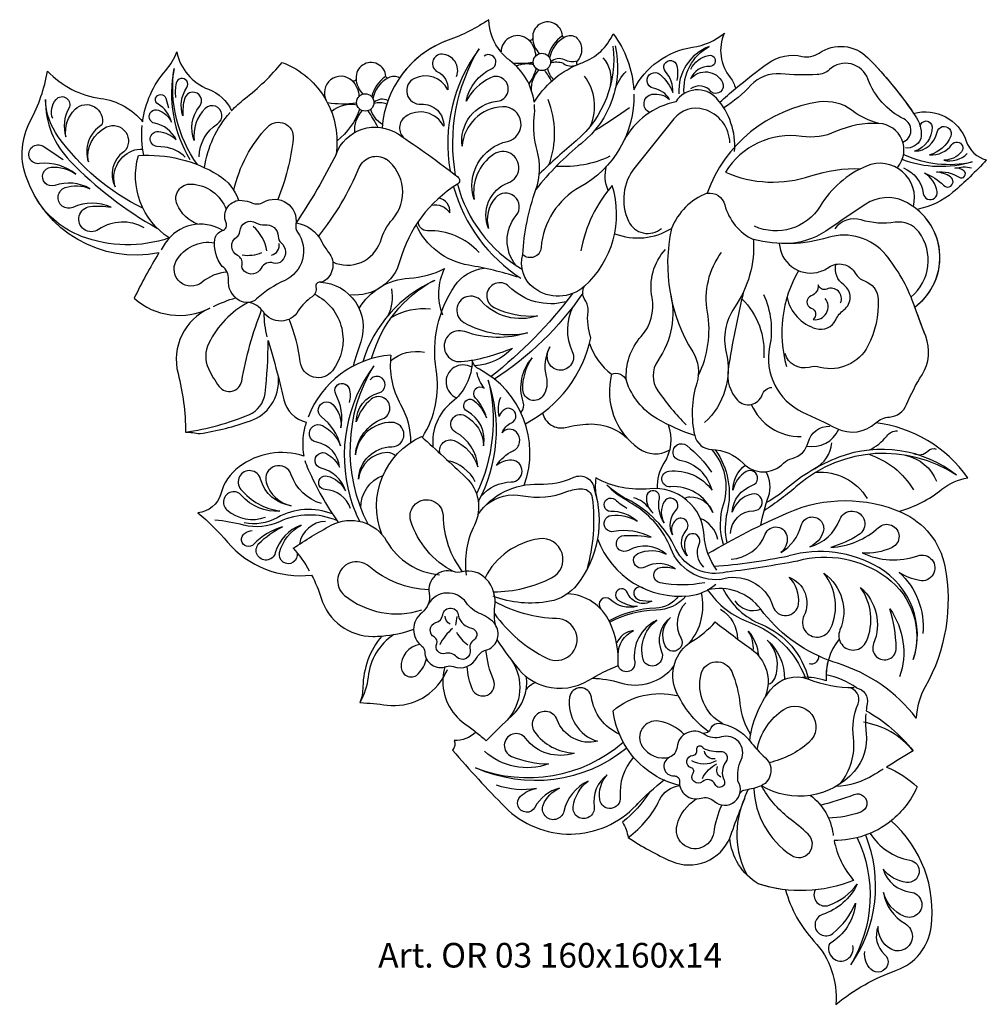
# Model space of a CAD drawing. Units: millimetres. Extents: x 5771 to 16704, y -5405 to 2489.
# Drawn here: x 8462 to 8619, y 313 to 473 of the extents above; entities that cross this region are included whole.
import ezdxf

# ---------------------------------------------------------------- set-up
doc = ezdxf.new("R2010")
doc.units = ezdxf.units.MM
doc.layers.add('Размерный', color=36, linetype='Continuous')
doc.styles.get("Standard").update_dxf_attribs({"font": 'arial.ttf'})

# ---------------------------------------------------------------- blocks, each defined once
blk = doc.blocks.new('ergerwtjjrwt')
at = {"lineweight": 30}
for points in [[(5462.09, 676.73, -0.169005), (5460.12, 681.98, -0.060482), (5453.51, 678.65, 0.157261), (5445.59, 672.52, 0.157261)], [(5474.3, 679.12, 0.255662), (5472.49, 679.13, -0.546799), (5472.08, 679.35, 1.001903), (5467.24, 679.04, -0.671948), (5466.56, 678.71, 0.644863), (5462.09, 676.73, 0.644863)], [(5474.3, 679.12, -0.418482), (5474.47, 675.25, 0.372152), (5474.45, 674.66, 0.479296)], [(5474.45, 674.66, -0.014811), (5475.3, 675, 0.202527), (5480.33, 679.7, -0.146508), (5483.66, 670.59)], [(5483.66, 670.59, -0.242361), (5493.24, 677.51, 0.134253), (5498.4, 679.79, 0.28342), (5499.35, 672.58, -0.12161), (5500.2, 670.79, -0.12161)], [(5500.2, 670.79, -0.019205), (5505.51, 674.91, -0.214118), (5511.04, 676.03, 0.209286), (5513.8, 676.56, -0.362833), (5521.71, 675.81, -0.046653), (5529.15, 666.76)], [(5403.82, 665.38, -0.146449), (5407.59, 673.74, 0.088336), (5409.4, 676.76, 0.25975), (5414.52, 670.68, -0.194066), (5418.3, 667.19)], [(5406.49, 644.08, -0.377851), (5384.84, 656.61, -0.206928), (5385.59, 665.56, 0.080762), (5388.37, 673.63, 0.172535), (5397.05, 669.19, -0.19268), (5403.84, 665.38, 0.47824)], [(5418.3, 667.19, -0.041453), (5420.39, 669.11, 0.054781), (5426.53, 675.04, -0.176848), (5433.69, 668.84)], [(5445.59, 672.52, 0.255662), (5443.78, 672.53, -0.546799), (5443.37, 672.76, 1.001903), (5438.53, 672.44, -0.671948), (5437.85, 672.11, 0.839128), (5433.69, 668.84, 1.312055)], [(5529.15, 666.76, -0.397276), (5537.72, 662.24, 0.250022), (5540.98, 659.19, -0.032841), (5535.56, 653.94, -0.131243), (5529.72, 651.16, -0.131243)], [(5529.35, 635.27, 0.489861), (5529.72, 651.16, 0.489861)], [(5406.49, 644.08, 0.028264), (5402.46, 636.72, 0.307182), (5414.73, 635.1)], [(5523, 616.46, -0.167464), (5525.23, 617.42, 0.282527), (5528.01, 619.43, -0.041241), (5530.53, 624.3, 0.236654), (5531.13, 630.55, -0.005266), (5529.35, 635.27, -0.005266)], [(5414.73, 635.1, 0.367039), (5409.59, 624.47, -0.063125), (5410.8, 614.97, 0)], [(5410.8, 614.97, -0.027965), (5413.16, 614.72, 0.045383), (5421.35, 616.79, 0.159484), (5424.74, 619.39, 0.174691), (5425.9, 623.87, 0.174691)], [(5425.9, 623.87, -0.006271), (5426.78, 620.23, 0.291161), (5430.44, 616.6)], [(5430.44, 616.6, 0.01638), (5430.16, 615.61, 0.11182), (5430.05, 611.07, 0.11182)], [(5526.78, 602.1, 0.102545), (5533.77, 605.68, -0.129318), (5537.95, 607.54, 0.214491), (5523, 616.46, 1.122087)], [(5430.05, 611.07, 0.245162), (5419.5, 609.31, 0.165013), (5416.53, 604.95, -0.314305), (5412.8, 601.86, -0.042796), (5417.64, 597.09, 0.250827), (5431.3, 591.74, 0.250827)], [(5526.78, 602.1, -0.005468), (5527.25, 601.9, -0.246661), (5534.23, 593.17, -0.178163), (5531.04, 573.55, 0.118261), (5529.6, 568.49, 0.154364), (5516.77, 577.4, -0.015765), (5515.29, 577.91, -0.015765)], [(5431.3, 591.74, -0.04615), (5432.84, 588, 0.329407), (5441.28, 581.77, 0.018007), (5442.69, 581.83, 0.018007)], [(5442.69, 581.83, 0.169084), (5439.64, 573.57, -0.083364), (5439.16, 571.01, -0.01639), (5443.57, 570.61, 0.292499), (5452.63, 574.95, 0.292499)], [(5515.29, 577.91, 0.062548), (5514.93, 575.53, 0.062548)], [(5452.64, 575.02, 0.263286), (5456.22, 567.56, -0.01556), (5458, 566.23, -0.014057)], [(5519.9, 573.41, 0.107708), (5514.93, 575.53, 0.107708)], [(5519.9, 573.41, -0.407506), (5521.62, 570.82, 0.017713), (5521.45, 569.7)], [(5521.45, 569.7, -0.097107), (5529.09, 563.17, 0.002044), (5524.76, 560.53, 0.002044)], [(5458, 566.23, -0.219119), (5454.47, 564.86, -0.272282), (5454.22, 563.27, 0.017937), (5462.76, 554.02, 0.42423), (5484.05, 554.31, -0.018935), (5486.27, 556.5, -0.018935)], [(5524.76, 560.53, -0.095442), (5529.72, 557.31, -0.121674), (5525.51, 551.8, -0.121674)], [(5486.27, 556.5, -0.075181), (5481.86, 551.57, -0.093886), (5482.76, 549.1, 0.045319), (5489.8, 545.23, 0.421133), (5499.32, 549.09, 0.421133)], [(5508.36, 540.59, 0.123458), (5512.96, 532.26, -0.210636), (5516.53, 521.98, -0.086332), (5526.38, 527.52, 0.281679), (5531.99, 534.45, 0.249905), (5525.51, 551.8, 3.42153)], [(5508.36, 540.59, -0.050536), (5503.91, 541.55, -0.238062), (5499.28, 549.01)]]:
    blk.add_lwpolyline(points, format="xyb", dxfattribs=at)
for points in [[(5453.51, 678.65, 0.297201), (5442.77, 664.43)], [(5466.56, 678.71, -0.187452), (5467.71, 676.1, -0.428566)], [(5467.24, 679.01, 0.183518), (5468.33, 676.47, 0.606644)], [(5472.08, 679.35, 0.196653), (5469.78, 676.07, 1.251611)], [(5472.49, 679.13, 0.237481), (5469.99, 675.76, 4.416494)], [(5454.71, 656.71, -0.180963), (5458.52, 677.27, 0.204274), (5453.81, 657.4)], [(5480.62, 677.73, -0.288206), (5475.15, 661.88, 0.057516), (5467.76, 654.39, 8.866327)], [(5480.27, 677.68, -0.253564), (5474.3, 662.32, 0.016476), (5468.31, 656.9, 2.47196)], [(5491.86, 669.97, -0.298559), (5495.95, 677.63, 0.334291), (5491.02, 669.95, 0.928265)], [(5454.88, 672.78, 0.509072), (5452.52, 676.37, 0.815488), (5451.79, 673.51, -0.311985), (5453.43, 670.61, 0.407782), (5448.01, 672.44, 0.825429), (5449.12, 668.24, -0.447656), (5452.78, 664.66, 0.455303), (5446.53, 666.22, 0.492047), (5446.36, 662.74, 0.397073)], [(5464.5, 642.08, -0.354687), (5464.55, 650.17, 0.981969), (5461.18, 653.05, 0.260043), (5460.08, 648.03, -0.430131), (5463.27, 655.47, 1.137521), (5460.85, 660.09, 0.28563), (5457.72, 652.77, -0.440987), (5463.12, 662.21, 0.91347), (5462.39, 667.84, 0.382503), (5455.78, 661.42, -0.424098), (5461.47, 668.73, 1.190817), (5460.37, 672.55, 0.155375), (5456.42, 668.77, -0.233728), (5460.57, 674.02, 1.103721), (5459.34, 676.08, 3.021593)], [(5467.48, 668.58, 0.201628), (5463.52, 675.36, -0.0543), (5462.17, 676.62)], [(5472.42, 675.44, 0.315225), (5470.14, 675.12, -1.82195)], [(5474.47, 675.25, -0.199014), (5472.42, 675.44, 1.724628)], [(5479.91, 671.37, 0.233656), (5478.69, 675.81, -2.226092)], [(5486.29, 666.91, -0.75652), (5486.63, 669.86, -0.222722), (5489.48, 669.04, 0.213126), (5486.88, 670.85, -1.31538), (5487.98, 673.07, -0.117868), (5490.02, 670.14, 0.198725), (5488.83, 673.58, -1.295976), (5490.67, 674.51, -0.105869), (5490.67, 672.12, 1.236808)], [(5492.95, 673.96, -0.223458), (5495.82, 676.19, -1.083126), (5496.07, 674.4, 0.316746), (5492.9, 672.36, -0.547388), (5498.11, 671.78, -0.797869), (5496.25, 670.27, 0.413985), (5492.88, 670.73, 2.968489)], [(5521.71, 675.81, -0.05008), (5529.62, 666.05, -0.194075), (5530.31, 662.6)], [(5408.95, 674.08, 0.187606), (5411.5, 659.29, 4.61723)], [(5412.77, 658.43, -0.195973), (5408.95, 674.08, -16.315927)], [(5464.02, 674.96, 0.046325), (5467.32, 675.05)], [(5467.39, 674.67, 0.158026), (5464.57, 674.45, 0.158026)], [(5467.82, 674.03, -0.063282), (5466.61, 671.56, -0.063282)], [(5467.04, 670.47, -0.206921), (5468.25, 673.79)], [(5467.48, 668.58, -0.154461), (5474.45, 674.66, -0.152432)], [(5470.32, 672, 0.02333), (5469.19, 673.78)], [(5470.63, 672.27, -0.135357), (5469.67, 674.06)], [(5472.22, 674.87, 0.151991), (5470.13, 674.95, 0.674618)], [(5472.22, 674.87, 0.237693), (5474.26, 674.57, -1.386259)], [(5527.4, 662.1, 0.655691), (5527.59, 665.85, -0.191927), (5521.73, 672.36, 0.533475), (5515.46, 673.87, -0.177486), (5513.49, 673.06, -0.03046), (5507.51, 673.18, 0.228038), (5502.72, 671.34, -0.060279), (5498.3, 667.65, 3.384643)], [(5413.01, 659.72, -0.244086), (5416, 665.07, 1.096276), (5414.02, 667.56, 0.241391), (5412.22, 662.35, -0.277184), (5413.1, 667.88, 1.238297), (5410.66, 669.17, 0.088003), (5410.38, 666.36, -0.229559), (5411, 670.97, 1.220892), (5409.28, 671.67, 0.075129), (5409.19, 669.34, 0.89461)], [(5437.85, 672.11, -0.187452), (5439, 669.51, -0.428566)], [(5438.53, 672.42, 0.183518), (5439.62, 669.88, 0.606644)], [(5443.37, 672.76, 0.196653), (5441.07, 669.47, 1.251611)], [(5443.78, 672.53, 0.237481), (5441.28, 669.17, 4.416494)], [(5476.64, 664.74, 0.269832), (5475.68, 672.79, -2.005061)], [(5480.62, 670.56, -0.128254), (5482.44, 673.55, -0.4037)], [(5500.06, 660.57, 0.205635), (5497.11, 669.21, 0.495946), (5490.51, 668.65, 0.218384), (5482.09, 662.4, 3.93155)], [(5497.65, 668.57, -0.009651), (5500.2, 670.79, -0.007946)], [(5403.89, 651.34, -0.123641), (5390.12, 662.96, -0.145946), (5388.02, 669.01, 0.198558), (5392.04, 659.01, 0.070345), (5406.24, 648.06, 0.263927)], [(5389.21, 665.92, -0.267917), (5389.76, 669.03, -0.911706), (5391.83, 667.58, 0.20899), (5391.35, 662.96, -0.237715), (5392.87, 667.44, -0.767909), (5397.2, 664.88, 0.355744), (5395.02, 658.86, -0.340268), (5397.98, 664.55, -0.839832), (5400.79, 660.52, 0.388005), (5399.38, 654.83, -0.389401), (5402.12, 660.67, -0.122415), (5403.85, 660.92, -0.756965)], [(5410.75, 659.62, 0.178863), (5407.43, 661.26, 0), (5406.16, 661.4, -1), (5406.41, 663.81, -0.162768), (5409.28, 662.5, 0.234173), (5405.79, 665.15, -1.090945), (5406.4, 667.28, -0.188119), (5408.53, 665.35, 0.197322), (5406.34, 668.24, -1.479727), (5407.61, 669.21, 0), (5408.05, 667.64, 0.756577)], [(5433.69, 668.84, -0.164923), (5435.28, 660.1, -0.033233), (5428.77, 648.98)], [(5443.71, 668.85, 0.315225), (5441.43, 668.53, -1.82195)], [(5483.69, 669.86, -0.277949), (5474.92, 654.76, 0.253558), (5468.61, 644.96, -0.633699), (5465.62, 643.81)], [(5469.92, 658.43, 0.183399), (5469.73, 669.01, -3.411955)], [(5433.87, 668.52, 0.066697), (5438.61, 668.46, -1.074925)], [(5438.68, 668.08, 0.247457), (5434.54, 667.02, -6975.543916)], [(5439.11, 667.44, -0.147352), (5435.43, 662.31, 2.939424)], [(5442.82, 664.97, -0.213068), (5440.95, 667.47, -1.251233)], [(5443.51, 668.28, 0.151991), (5441.42, 668.36, 0.674618)], [(5465.62, 643.81, -0.070267), (5467.76, 654.39, 0.155831), (5467.95, 660.74, -0.09815), (5467.5, 666.12, 0.05104), (5467.52, 668.19, 0.05104)], [(5477.25, 663.92, 0.011347), (5482.96, 667.69, -0.313073)], [(5499.3, 661.95, 0.326965), (5495.08, 667.41, 0.302182), (5490.19, 665.86, 0), (5483.87, 658.01, 0.285616), (5482.81, 649.25, 0.494269), (5488.2, 648.06, -0.365413)], [(5523.53, 665.12, -0.099867), (5519.15, 667.23, 0.198761), (5513.88, 668.61, 0.279287), (5495.59, 653.78, 0.210772), (5489.81, 648.06, 9.380214)], [(5413.91, 657.94, -0.147462), (5418.04, 666.91, -0.147462)], [(5438.35, 663.68, -0.21889), (5439.54, 667.2, -4.774143)], [(5442.08, 664.51, 0.034514), (5440.47, 667.19, -1.92039)], [(5404.02, 659.94, -0.076196), (5403.75, 664.78, -0.076196)], [(5418.67, 654.24, -0.138456), (5424.17, 664.58, -0.717127), (5428.31, 662.64, -0.069314), (5425.79, 652.77, 0.196549)], [(5435.28, 660.1, -0.483035), (5445.35, 663.41, -0.020231), (5455.07, 656.43, -0.522333), (5455.01, 655.25, 0.189369), (5445.66, 642.79, -0.365476), (5437.61, 637.27, -19.997359)], [(5523.53, 665.12, 0.120256), (5516.48, 663.79, -0.144093), (5510.97, 663.01, 0.300541), (5498.57, 657.2, 1.783805)], [(5526.57, 658.03, 0.619738), (5523.53, 665.12, 3.538689)], [(5530.24, 664.65, -0.944104), (5532.15, 664.6, -0.335031), (5529.33, 660.6, 0.352891), (5532.97, 663.7, -1.104881), (5535.19, 663.04, -0.237269), (5531.74, 660.03, 0.264101), (5535.36, 661.7, -1.036017), (5536.92, 660.49, -0.222699), (5534.07, 659.15, 0.252146), (5537.87, 660.22, -3.199243)], [(5530.31, 662.6, -0.324076), (5527.82, 661.14, -20.510351)], [(5404.09, 648.17, 0.286678), (5396.66, 647.88, -1.28187), (5395.29, 651.62, -0.065046), (5398.73, 651.54, 0.206512), (5392.51, 651.49, -1.031501), (5391.22, 654.69, -0.199136), (5395.25, 654.52, 0.215273), (5389.56, 655.06, -1.129182), (5388.94, 658.01, -0.181172), (5392.96, 656.89, 0.209253), (5387.07, 658.59, -1.427838), (5387.69, 661.41, -0.013799), (5390.89, 659.25, 0.32104)], [(5408.16, 646.51, -0.328958), (5403.14, 659.9, -0.157992), (5416.17, 656.72, -0.175125), (5419.43, 652.62, 0.768475)], [(5432.41, 646.78, 0.070476), (5439.05, 657.95, -0.465914), (5443.42, 659.32, 0.292226)], [(5442.48, 645.91, -0.110339), (5444.48, 649.58, 0.437525), (5443.42, 659.32, 28.245335)], [(5471.09, 658.2, 0.125368), (5479.86, 659.84, -0.220664)], [(5527.54, 660.09, 0.162319), (5538.68, 658.88, -0.167466), (5527.3, 659.25, -5.428698)], [(5479.5, 654.23, -0.167096), (5479.25, 658.17, 0.610347)], [(5498.57, 657.2, 0.186026), (5512.46, 656.6, -0.091133), (5520.57, 657.77, -3.896956)], [(5529.12, 651.61, 0.62332), (5521.48, 658.2, 0.155999), (5513.96, 651.69, -0.380184), (5503.28, 648.43, -4.571098)], [(5527.5, 657.92, -0.268776), (5530.73, 653.73, 1.013205), (5532.97, 654.06, 0.222758), (5530.95, 657.04, -0.119063), (5534.01, 655.07, 1.140002), (5535.14, 656.47, 0.111247), (5532.86, 657.23, -0.178529), (5536.54, 656.37, 0.952822), (5537.33, 657.45, 0.208511), (5535.87, 657.85, -0.115613), (5538.59, 657.93, 0.101375)], [(5412.79, 648.74, -0.199963), (5409.43, 651.96, -0.554856), (5411.72, 655.28, -0.302246), (5417.41, 651.12, 0.698148)], [(5454.39, 654.85, 0.183424), (5465.33, 639.96)], [(5455.01, 655.25, 0.199527), (5465.53, 641.45, 605.028762)], [(5475.65, 638.66, 0.292216), (5480.18, 655.05, 0.131209), (5475.05, 644.45, 1.20999)], [(5416.77, 641.9, -0.205418), (5415.58, 646.31, -0.294971), (5416.81, 647.72, 0.455968), (5417.4, 648.99, -0.573639), (5420, 652.63, -0.081098), (5421.6, 652.21, 0.240974), (5423.48, 652.32, -0.634897), (5428.74, 648.72, 0.197633), (5429.03, 647.45, -0.471582), (5426.93, 639.61, 0.076781), (5422.36, 636.61, -0.331123), (5419.54, 636.35, -0.281456), (5417.77, 639.78, 0.263146), (5416.77, 641.9, -3.156802)], [(5450.77, 651.82, -0.326927), (5453.76, 650.58, 0.411203), (5451.96, 652.97, -13.619981)], [(5495.59, 653.78, -0.384779), (5498.47, 651.89, 0.221489), (5503.12, 646.27, -0.167182), (5500.04, 635.2, 0.212434), (5498.68, 627.93, -0.272307), (5495.19, 616.52, 6.991626)], [(5529.35, 635.27, 0.570783), (5527.57, 652.5, 0.260873), (5521.39, 652.01, 0.00025), (5514.87, 647.63, -0.146805), (5508.3, 645.6)], [(5408.16, 646.51, -0.172998), (5393.9, 646.78, -0.163049), (5386.7, 652.66, -2.06171)], [(5528.73, 636.92, 0.400215), (5530.01, 647.49, 0.278312), (5526.15, 649.06, -0.112994), (5520.63, 649.44, 0.317805), (5516.35, 648.01, 1.97599)], [(5416.86, 647.74, 0.405301), (5407.5, 645.66, 0.004199), (5406.82, 644.61, 0.004199)], [(5426.46, 642.78, -0.298945), (5425.1, 642.44, 0.377567), (5423.12, 641.63, -0.5027), (5420.33, 641.13, -0.257142), (5420, 642.16, 0.334815), (5419.25, 643.69, -0.582871), (5419.11, 646.65, 0.247635), (5419.64, 647.57, -0.575908), (5422.26, 648.96, 0.173778), (5423.68, 648.66, -0.44729), (5425.86, 646.79, 0.214392), (5426.36, 645.73, -0.440539), (5426.46, 642.78, -14.467199)], [(5428.77, 648.98, -0.243368), (5432.97, 645.87, 0.058389), (5434.06, 644.18, -0.455594), (5433.27, 639.47, -0.162966), (5432.67, 639.33, 0.521071), (5431.99, 638.55, -0.324423), (5431.37, 636.95, 0.11566), (5429.14, 634.65, -0.547753), (5423.46, 634.49, 0.213284), (5420.99, 636.02, 1.142868)], [(5424, 644.41, 0.184349), (5421.8, 648.4, -2.727365)], [(5464.79, 640.16, 0.035751), (5456.85, 642.08, -0.250201), (5448.29, 648.66, -1.55084)], [(5458.52, 644.14, 0.221319), (5450.12, 647.69, -0.468171), (5448.7, 649.27, -0.865043)], [(5480.56, 647.21, 0.232985), (5489.81, 648.06, -1.783626)], [(5489.81, 648.06, 0.19644), (5493.25, 628, -0.21803), (5493.9, 622.92, 0.131454), (5493.57, 614.43, 0.34192), (5496.34, 612.15, -0.194187), (5501.44, 609.9, 0.421782), (5508.01, 609.9, -0.143008), (5509.4, 610.69, 0.284846), (5512.02, 613.3, -0.3664), (5515.54, 615.91, 1.066934)], [(5531.13, 630.55, -0.005903), (5529.15, 635.85, 0.085832), (5524.64, 643.77, 0.303551), (5515.28, 646.59, -0.135861), (5503.12, 646.27)], [(5417.55, 640.97, 0.150667), (5413.46, 639.3, -0.832107), (5409.31, 642.8, -0.315631), (5415.53, 645.73, -3.391964)], [(5424.76, 643.73, 0.416243), (5426.01, 645.64, -1.232866)], [(5434.75, 642.61, 0.441445), (5442.48, 645.91, -0.709992)], [(5507.33, 645.63, 0.462431), (5513.5, 640.93, 0.100475), (5515.36, 641.75, -0.444008), (5519.68, 640.78, 0.18243), (5521.15, 639.56, -0.30859), (5523.41, 636.52, -0.129409), (5521.74, 628.97, -0.350301), (5513.99, 625.49, 0.12656), (5512.18, 625.49, -0.407178), (5508.26, 627.75, -0.121425)], [(5423.15, 644.08, -0.13761), (5420.03, 643.7, -13.050573)], [(5466.06, 616.32, 0.223027), (5476.7, 630.31, -0.107692), (5476.23, 634.57, 0.180275), (5475.75, 636.43, -0.288063), (5475.65, 638.66, -0.357234), (5467.42, 638.39, -0.307485), (5465.62, 643.81, -7.978049)], [(5482.48, 623.3, -0.208484), (5484.89, 630.53, 0.235774), (5486.64, 636.83, -0.236589), (5488.81, 644.63, -7.652817)], [(5494.15, 624.13, 0.16054), (5495.65, 634.48, -0.205081), (5497.92, 644.17, -0.505384)], [(5449.3, 614.11, 0.184289), (5451.56, 625.12, -0.192656), (5454.6, 638.74, -0.216686), (5459.33, 641.61, -0.058777)], [(5508.58, 636.85, 0.27156), (5513.29, 631.78, 0.372532), (5516.52, 633.23, -0.123584), (5517.84, 634.85, 0.505998), (5517.81, 638.89, -0.296289), (5516.51, 642.24, -4.927648)], [(5439.03, 635.04, -0.253052), (5447.15, 639.99, 0.105603), (5452.92, 641.54, 0.222685), (5452.6, 634.03, 0.666445)], [(5510.47, 641.2, 0.204935), (5508.5, 625.64, 0.754317)], [(5432.76, 639.33, -0.497012), (5439.29, 629.66, 0.011861), (5438.03, 625.67, 0.011861)], [(5451.35, 639.62, 0.217739), (5439.62, 626.41, 20.146269)], [(5441.06, 626.91, -0.204418), (5451.16, 639.62, -0.253407)], [(5472.68, 636.15, -0.268105), (5463.38, 638.63, 1.177385), (5460.95, 635.23, 0.134274), (5468.02, 633.86, -0.301807), (5458.88, 636.29, 1.176439), (5456.04, 632.8, 0.182292), (5466.41, 631.11, -0.166938), (5456.22, 631.29, 1.256958), (5455.62, 626.43, 0.077382), (5463.93, 628.63, -0.193018), (5457.85, 625.74, -0.082554)], [(5517.3, 635.96, 0.675402), (5515.04, 638.22, -0.456541), (5513.66, 638.89, -0.343807), (5512.51, 637.1, 0.7086), (5512.51, 635.12, -0.593096), (5512.82, 633.26, 0.694491), (5514.77, 636.7, -4.934554)], [(5431.8, 637.37, -0.473783), (5434.69, 624.94, -0.668902), (5429.45, 626.36, 0.063406), (5427.65, 633.32, -1.47654)], [(5443.72, 633.92, 0.181156), (5444.32, 638.23, -1.248966)], [(5473.71, 637.49, -0.065479), (5460.48, 623.99, 2.898093)], [(5475.38, 637.53, -0.099983), (5461.02, 623.58, 3.403455)], [(5489.56, 637.69, -0.220411), (5487.58, 626.57, 0.314892), (5487.58, 621.67, 0.04172), (5492.18, 616.13, 2.443499)], [(5501.51, 637.79, 0.018748), (5499.01, 625.2, 0.231257), (5500.54, 620.16, 0.567184), (5504.53, 621.01, -0.301275), (5506.1, 622.23, -58.15444)], [(5504.75, 637.34, -0.160314), (5505.75, 628.85, 0.346616), (5511.1, 618.23, -0.004757), (5516.68, 615.56, 0.307732), (5523, 616.46, 0.291913)], [(5420.99, 636.02, 0.158091), (5414.57, 629.4, 0.225591), (5414.52, 625.32, 0.053556), (5416.28, 622.38, 0.655573), (5419.94, 623.26, -0.048467), (5423.18, 634.85, -0.685403)], [(5415.35, 635.4, -0.035794), (5418.95, 636.79)], [(5473.77, 635.31, 0.233078), (5473.67, 628.06, -1.140015), (5469.66, 626.76, -0.180188), (5470.02, 628.81, 0.190469), (5469.44, 623.98, -0.213589), (5468.94, 620.91, -0.732757), (5465.65, 621.85, -0.153922), (5467.13, 627.05, 0.269607), (5465.65, 619.86, -0.268116), (5465.31, 618.2, -2.638962)], [(5501.24, 636.64, -0.221736), (5504.8, 627.06, 1.084518)], [(5424.09, 630.44, -0.056799), (5423.57, 634.34)], [(5444.33, 633.67, -0.157946), (5450.61, 634.99, 0.053563)], [(5410.8, 614.97, 0.063604), (5421.12, 617.79, 0.271249), (5423.73, 621.24, 0.028955), (5424.24, 629.86)], [(5424.24, 629.86, -0.010434), (5425.9, 623.87, -0.009336)], [(5476.48, 629.38, 0.156623), (5480.05, 624.4, -0.433556), (5482.48, 623.3, 0.71632)], [(5444.19, 627.48, 0.28884), (5430.73, 617.4, 0.28884)], [(5444.19, 627.48, 0.162042), (5445.77, 619.45, -0.128932), (5447.4, 613.27, -0.128932)], [(5444.11, 626.57, -0.221419), (5449.67, 627.96, 0.096197)], [(5441.4, 625.71, 0.232044), (5437.53, 604.54, 0.044666), (5439.08, 600.47, 0.624868)], [(5440.47, 600, -0.259747), (5441.4, 625.71, -0.563625)], [(5465.86, 606.35, 0.377686), (5458.57, 625.17, -0.197257), (5457.41, 626.54, -0.223616), (5454.1, 619.83, 0.254126), (5451.02, 612.55, 0.041022)], [(5457.33, 625.5, 1.07762), (5454.89, 620.54, 0.933682)], [(5444.96, 611.13, 0.191484), (5443.63, 611.64, 0.381415), (5438.92, 607.32, -0.399615), (5444.34, 612.58, 0.990004), (5444.34, 616.55, 0.387438), (5438.41, 611.25, -0.284037), (5442.85, 617.14, 1.167969), (5441, 620.32, 0.1546), (5438.57, 616.63, -0.346705), (5442.24, 621.34, 1.422371), (5440.83, 623.46)], [(5452.19, 611.49, -0.631366), (5454.47, 613.58, -0.229047), (5458.32, 609.33, 0.252053), (5454.74, 614.92, -0.988815), (5456.21, 617.65, -0.27243), (5459.26, 612.73, 0.328763), (5456.57, 618.36, -1.115905), (5457.73, 620.06, -0.116979), (5459.75, 617.29, 0.116863), (5457.94, 620.48, -0.897469), (5459.37, 622.13, -0.117694), (5458.16, 624.68)], [(5480.05, 624.4, 0.308808), (5484.49, 612.3, 0.290847), (5489.43, 612.03, -0.261522)], [(5437.62, 602.56, 0.310552), (5433.52, 605.62, -1.102221), (5433.82, 607.82, -0.223106), (5436.8, 605.45, 0.261383), (5432.83, 609.12, -1.165834), (5433.78, 611.45, -0.138613), (5435.85, 609.25, 0.337771), (5432.13, 613.31, -1.17208), (5433.08, 616.03, -0.174916), (5436.02, 612.75, 0.164558), (5432.91, 617.45, -1.071498), (5434.73, 619.48, -0.220122), (5436.07, 615.68, 0.172045), (5435.22, 621.14, -1.104683), (5437.4, 622.05, -0.149398), (5437.4, 619.77, 1.351275)], [(5458.4, 603.63, 0.208127), (5460.02, 623.41, -0.172629), (5458.11, 604.91, 1.584922)], [(5493.57, 614.43, -0.05504), (5487.45, 617.14, -0.184884), (5482.48, 623.3, -1.375194)], [(5458.86, 604.54, -0.219412), (5463.75, 606.86, 0.974518), (5463.81, 610.41, 0.192474), (5461.37, 609.55, -0.139577), (5464.05, 611.92, 0.51598), (5464.58, 614.96, 0.441832), (5462.28, 614.86, -0.194203), (5463.8, 616.48, 1.231154), (5462.36, 618.43, 0.090299), (5461.78, 617.48, -0.152135), (5462.06, 620.65, -0.671517)], [(5502.78, 619.45, 0.302473), (5510.88, 614.24, 0.701726)], [(5468.86, 618.08, 0.424141), (5472.58, 615.73, -0.046935), (5476.33, 616.28, -0.229982), (5483.2, 613.36, 0.227979)], [(5489.24, 616.18, -0.233917), (5488.57, 609.91, 0.156641), (5487.5, 605.78, 0.156641)], [(5511.81, 612.68, 0.346175), (5516.98, 615.42, -0.650999)], [(5521.98, 612.06, 0.110397), (5524.79, 614.31, -0.21951), (5526.55, 615.2, -0.015623)], [(5442.7, 598.36, -0.396628), (5449.15, 614.25, -0.005149), (5456.37, 607.61, -0.330699), (5457.77, 599.87, 0.149701), (5456.43, 591.72, 0.874002)], [(5496.39, 605.51, 0.295935), (5491.18, 610.36, -1.287257), (5492.28, 612.79, -0.072446), (5496.33, 608.46, 0.523289)], [(5513.07, 609.02, 0.25401), (5515.86, 613.25, -0.918028)], [(5498.26, 596.68, -0.152665), (5498.29, 603.34, 0.268524), (5496.34, 612.15, 0.414865)], [(5496.92, 612.11, -0.215615), (5498.84, 601.91, 0.11629), (5498.81, 596.98, 3945.929746)], [(5536.14, 607.96, 0.334922), (5510.35, 606.33, -0.032133), (5504.84, 602.18, 6547.620795)], [(5536.14, 607.96, 0.264092), (5516.98, 610.87, 0.088268), (5508.51, 605.78, -0.056074), (5505.23, 603.51, 3.970977)], [(5521.87, 611.36, -0.184973), (5529.12, 605.57, -2.029406)], [(5527.86, 611.21, -0.249363), (5532.87, 606.98, 0.676333)], [(5529.15, 611.48, 0.320886), (5531.51, 611.92, -0.29849), (5532.84, 612.22, 0.179218)], [(5430.22, 610.37, 0.037841), (5430.74, 608.91, 0.047135), (5435.58, 600.36)], [(5457.91, 606.91, 0.223517), (5453.46, 610.32)], [(5432.89, 603.36, -0.248851), (5428, 608.05, 0.983672), (5423.92, 606.77, 0.275889), (5428, 603.01, -0.307844), (5423.01, 607.33, 1.25207), (5419.8, 605.65, 0.182732), (5426.16, 602.14, -0.241709), (5419.9, 604.69, 1.076005), (5417.54, 602.33, 0.268694), (5423.82, 601.13, -0.169674)], [(5491.92, 604.19, -0.147882), (5492.8, 604.46, -0.316748), (5496.5, 601.92, 0.322158), (5489.62, 606.08, -0.988815), (5489.39, 608.63, -0.266822), (5496.39, 605.51)], [(5499.38, 598.49, -0.401677), (5503.19, 602.2, 1.130525), (5502.84, 604.89, 0.248594), (5499.65, 601.98, -0.294953), (5502.99, 606.34, 1.1068), (5501.93, 608.55, 0.206557), (5499.8, 605.54, -0.246551), (5501.8, 609.57, 13084.537195)], [(5504.3, 599.82, -0.03843), (5505.56, 604.49, 0.220894), (5505.16, 608.54, 62546.187931)], [(5513.29, 608.45, -0.282667), (5521.6, 604.2, 0.561515)], [(5439.31, 602.61, -0.322625), (5442.92, 607.93, -0.177244)], [(5458.33, 601.55, -0.256774), (5468.29, 606.51, 0.117972), (5473.9, 607.62, -0.512174), (5477.24, 605.73, -0.247893), (5474.45, 590.18, -0.182502), (5470.01, 587.47, -0.139684), (5460.79, 588.32, -5.353025)], [(5497.17, 592.54, -0.144943), (5495.12, 598.23, 0.427396), (5486.28, 605.75, -0.151744), (5477.51, 607.52, 0.093226), (5477.61, 604.35, 1.228978)], [(5459.72, 603.2, -0.218567), (5465.61, 604.63, 0.142836), (5472.81, 605.29, -0.100929), (5475.33, 605.74, -0.370565), (5476.92, 604.3, -0.100399), (5476.03, 592.6, 17.344868)], [(5498.84, 592.27, -0.36741), (5490.53, 595.97, 0.165693), (5482.58, 604.07, -0.071492), (5479.28, 606.37, 9.716647)], [(5497.68, 591, -0.328625), (5489.68, 596.04, 0.164333), (5483.76, 603.07, -0.007684), (5480.96, 604.84, -0.08959), (5479.95, 605.78, 1.280831)], [(5495.06, 593.02, -0.324578), (5494.32, 596.78, 1.014609), (5492.15, 597.75, 0.240831), (5492.34, 594.88, -0.402462), (5492.19, 598.99, 0.922262), (5490.56, 600.7, 0.329443), (5489.94, 598.3, -0.312911), (5490.52, 602.21, 1.113802), (5488.62, 603.65, 0.276166), (5488.62, 600.2, -0.193641), (5487.84, 604.19, 1.044637), (5485.75, 604.5, 0.246864), (5486.83, 601.79)], [(5454.35, 592.29, -0.196725), (5447.44, 600.49, -1.158264), (5452.66, 601.36, 0.158119), (5455.8, 592.26, 0.176856)], [(5495.21, 590.5, -0.095874), (5487.96, 590.46, -0.842605), (5487.99, 592.98, -0.126392), (5490.4, 592.75, 0.288598), (5485.47, 593.02, -1.036681), (5484.35, 595.23, -0.234173), (5488.96, 595.12, 0.321625), (5482.8, 595.74, -1.279042), (5482.1, 598.18, -0.052764), (5486.48, 597.87, 0.173574), (5480.43, 598.8, -1.046112), (5480.04, 601.43, -0.16568), (5484.23, 600.47, 0.183865), (5479.93, 602.09, -1.436248), (5480.62, 603.99, 0.041461), (5482.56, 602.6, 0.277224)], [(5486.15, 602.6, 0.167556), (5483.69, 604.31)], [(5495.73, 595.24, -0.029471), (5508.81, 601.9, -0.209017), (5527.25, 601.9, -0.196772)], [(5434.7, 601.66, 0.227954), (5425.71, 601.06, -0.183236), (5420.33, 600.24, -9.466156)], [(5499.5, 594.32, 0.29394), (5505.03, 598.36, -0.796001), (5508.61, 597.85, -0.243683), (5507.59, 595.39, 0.194921), (5510.89, 599.8, -1.021279), (5514.46, 598.78, -0.21658), (5512.28, 596.31, 0.243898), (5517.16, 600.77, -1.404675), (5520.22, 598.26, -0.063227), (5515.72, 596.22, 0.174025), (5523.47, 599.47, -1.162176), (5525.66, 596.22, -0.132226), (5520.78, 595.34, 0.194025), (5529.84, 594.88, -1.305096), (5530.12, 590.84, -0.096939), (5526.82, 592.18, -0.235631), (5530.67, 582.25, 8.917452)], [(5435.41, 600.6, 0.211472), (5426.06, 600.41, -0.171796), (5420.25, 599.85, 0.0348), (5415.56, 600.67, -19.12699)], [(5428.3, 596.09, -0.025057), (5434.47, 599.82, -0.404791), (5443.5, 597.25, 0.244776), (5452.11, 591.78, 0.042762)], [(5433.56, 600.46, 0.355352), (5429.32, 596.77)], [(5497.32, 597.52, 0.254726), (5494.47, 600.95, 0.254726)], [(5428.94, 595.33, -1.256291), (5426.1, 595.4, -0.211192), (5429.6, 599.85, 0.244878), (5425.39, 595.33, -1.289225), (5422.74, 596.85, -0.09026), (5426.56, 599.57, 0.136568), (5421.93, 596.74, -1.115252), (5420.41, 598.51, -0.123757), (5421.64, 598.97, -0.054644)], [(5460.89, 589.01, 0.115277), (5470.31, 591.27, 0.84973), (5468.32, 597.62, 0.244965), (5459.49, 591.31, 2.959531)], [(5477.77, 597.61, 0.341988), (5492.68, 588.37, 0.157099), (5497.01, 590.28, -0.379519)], [(5428.3, 596.09, -0.051362), (5430.92, 592.43, -0.051362)], [(5510.32, 594.07, -0.227864), (5524.78, 591.36, -0.322359), (5529.11, 578, 0.354873), (5523.51, 592.95, 0.202763), (5508.88, 594.86, 7.355439)], [(5450.36, 589.33, -0.16766), (5440.61, 593.16, 1.012276), (5436.67, 588.42, 0.253931), (5449.22, 586.09, -0.157866)], [(5496.74, 593.16, 0.030758), (5508.88, 594.86)], [(5498.84, 592.27, 0.016172), (5510.32, 594.07)], [(5461.25, 583.5, -0.094214), (5461.09, 586.62, 0.22271), (5459.7, 591.09, 0.277873), (5455.8, 592.26, -0.137854), (5454.35, 592.29, 0.563308), (5450.41, 588.77, -0.281533), (5449.22, 585.62, 0.490604), (5449.22, 580.2, -0.22799), (5449.69, 579.26, 0.521917), (5453.22, 576.88, -0.186563), (5454.32, 576.88, 0.384911), (5458.22, 578.38, -0.209481), (5459.64, 579.54, 0.489614), (5461.25, 583.5, -1.735423)], [(5497.68, 591, -0.425788), (5506.29, 586.66, 0.80893), (5510.45, 587.03, 0.233338), (5508.92, 591.39, -0.442999), (5511.34, 585.13, 1.011427), (5515.66, 583.03, 0.29), (5514.55, 592.02, -0.35709), (5517.19, 582.82, 1.004303), (5521.5, 580.98, 0.259066), (5520.55, 589.71, -0.321434), (5522.66, 580.61, 1.237046), (5526.34, 579.92, 0.068919), (5525.29, 586.24, -0.245056), (5526.87, 575.19, 1.412448)], [(5461.2, 583.7, 0.123407), (5458.81, 585.41, -0.144826), (5456.42, 587.28, 0.542093), (5450.26, 587.02, -1323573.540118)], [(5485.26, 589.58, 0.703115), (5483.69, 588.64, 0.296056), (5484.61, 587.68, 0.069173), (5486.61, 587.51, -0.467122), (5482.64, 588.87, 1.35734), (5481.14, 587.68, 0.14286), (5484.21, 586.67, -0.263808), (5479.84, 587.74, 0.952453), (5478.29, 586.25, 5.389477)], [(5492.69, 580.69, 0.237355), (5494.66, 588.84, -1.261163)], [(5515.29, 577.91, -0.141847), (5504.3, 586.19, 0.297265), (5495.68, 589.33)], [(5495.68, 589.33, 0.154671), (5502.51, 584.02, -0.216314), (5511.51, 575.13, 5.414431)], [(5498.14, 589.53, 0.179112), (5504.48, 583.69, -0.241078), (5512.07, 574.82, 6.822049)], [(5461.01, 585.48, 0.11969), (5469.52, 578.22, 1.25173), (5471.13, 584.67, -0.121938), (5461.14, 587.38, -3.85345)], [(5461.47, 581.17, 0.0369), (5465.11, 576.28, 0.150745), (5469.35, 573.64, 0.202299), (5476.36, 574.64, -0.036625), (5481.13, 577.05, 0.122553), (5479.76, 584.09, 0.281566), (5472.88, 588.68, 13.03204)], [(5490.92, 588.29, -0.222317), (5487.24, 586.37, 0.110976), (5479.66, 584.32, 4.036025)], [(5492.16, 588.32, -0.216513), (5487.29, 586.03, 0.119453), (5479.76, 584.09, 4.003424)], [(5492.11, 587.2, 0.33884), (5491.34, 581.53, -1.048909), (5488.76, 580.22, -0.312546), (5489.62, 584.84, 0.341948), (5488.19, 579.28, -0.86932), (5485.37, 577.57, -0.339118), (5487.42, 584.39, 0.334526), (5483.82, 577.61, -0.955026), (5481.13, 577.05, -0.750854)], [(5500.12, 587.54, 0.351047), (5504.3, 586.19, -0.647166)], [(5455.16, 585.05, 0.271564), (5457.31, 583.1, -0.668966), (5457.67, 581.17, 0.319027), (5457.05, 579.61, -0.77492), (5454.86, 578.44, 0.274626), (5453, 578.99, -0.625693), (5451.63, 580.62, 0.399649), (5451.28, 581.63, -0.682104), (5451.5, 584.01, 0.296005), (5452.61, 585.28, -0.949038), (5455.16, 585.05, 1.200646)], [(5497.77, 586.2, -0.257005), (5500.55, 581.33, -0.257005)], [(5453.8, 583.74, -0.269895), (5453.02, 585.08, -4.747588)], [(5454.72, 583.6, 0.040273), (5454.97, 584.98, -0.908769)], [(5495.78, 566.3, -0.127475), (5490.58, 572.82, -0.379756), (5493.17, 581, 0.078103), (5496.91, 584.12, 0.012177), (5502.77, 579.73, -0.341654), (5505.07, 572.1, 1.452562)], [(5442.69, 581.83, 0.068397), (5447.92, 582.94)], [(5454.22, 583.05, 0.113606), (5452.14, 580.38, 1.565475)], [(5454.86, 582.45, 0.110985), (5456.7, 580.38, -1.338144)], [(5481.12, 578.78, -0.285625), (5483.62, 582.71, 0.276154), (5480.88, 580.66, 1.43769)], [(5503.1, 579.47, 0.170695), (5502.28, 582.63, -0.164343), (5503.92, 578.68)], [(5444.65, 582.07, 0.220797), (5440.48, 575.16, -0.099288), (5439.16, 571.01, -3.876781)], [(5505.49, 574, 0.238062), (5506.59, 574.95, 0.303017), (5505.37, 581.18, -0.213699), (5508.18, 574.82)], [(5517.06, 581.33, 0.191037), (5514.95, 574.53, 0.098699), (5511.02, 575.11)], [(5448.92, 580.46, 0.40288), (5445.87, 576.67, 0.657342), (5448.7, 575.74, 0.116179), (5449.98, 578.1, 0.133017)], [(5456.56, 576.88, 0.09626), (5457.4, 573.21, 0.988264), (5460.87, 574.7, -0.072442), (5459.64, 579.54, -1.110819)], [(5463.87, 577.78, -0.340067), (5463.1, 568.18, 5.325017)], [(5498.16, 567.55, -0.341098), (5494.62, 575.67, -0.720607), (5499.6, 576.04, -0.075139), (5500.91, 570.83, 0.121449), (5502.67, 565.85, 3.346962)], [(5512.19, 577.34, 0.498628), (5513.77, 578.55, 660.765577)], [(5452.98, 576.88, 0.058748), (5452.63, 574.95, 0.049217)], [(5452.63, 574.95, 0.044226), (5453.38, 576.41)], [(5476.93, 574.98, -0.06715), (5481.5, 574.22, 0.30891), (5490.19, 576.91, -6.233637)], [(5458, 566.23, -0.01556), (5459.7, 564.8, -0.020291), (5463.87, 568.88, 0.242765), (5466.23, 575.16)], [(5502.51, 564.81, -0.13357), (5505.91, 573.11, -0.334054), (5512.07, 574.82, 0.095205), (5519.42, 573.46, -0.006073), (5519.47, 573.46, -0.006073)], [(5481.32, 565.9, -0.258854), (5476.79, 571.88, 0.867276), (5473.24, 571.88, 0.368517), (5477.77, 564.72, -0.38057), (5471.22, 568.2, 1.145501), (5467.55, 566.25, 0.232009), (5473.98, 562.82, -0.324069), (5466.08, 565.21, 1.305132), (5463.81, 562.27, 0.096588), (5469.81, 561.04, -0.280665), (5459.41, 563.12, -11.50071)], [(5467.7, 574.27, 0.116023), (5466.19, 573.16, -362.523302)], [(5517.24, 557.82, 0.202161), (5519.38, 565.26, -0.12591), (5520.12, 570.8, 0.492798), (5518.55, 573.47, 0.061302)], [(5491.14, 557.53, -0.191682), (5482.53, 563.61, -0.115068), (5480.33, 569.7, -0.238937), (5490.68, 572.15, -2.125939)], [(5503.73, 563.37, -0.207022), (5508.07, 569.9, -0.931103), (5512.13, 564.53, -0.12481), (5505.67, 561.25, -11175.677026)], [(5491.86, 565.83, 0.162491), (5487.71, 567.99, 0.65004), (5485.05, 563.9, 0.31683), (5489.5, 562.12, -0.117088)], [(5521.39, 569.17, 0.0493), (5521.44, 566.03, -0.211252), (5519.51, 559.83, -0.364489), (5504.43, 557.51)], [(5494.76, 566.08, 0.355815), (5496.26, 566.89, -0.339946), (5497.59, 567.65, -0.195706), (5502.51, 564.81, 0.042259), (5505.07, 562.04, -0.572117), (5504.07, 557.36, -0.043133), (5501.52, 556.74, 0.289456), (5500.94, 556.24, 794325.678899)], [(5529.09, 563.17, 0.185768), (5520.99, 567.81, -13.014479)], [(5500.61, 558.27, -0.139806), (5501.14, 561.73, 0.645115), (5497.92, 565.44, -0.226396), (5495.13, 565.87, 0.569996), (5490.7, 563.8, -0.267554), (5489.5, 562.12, 0.835682), (5490.27, 559.09, -0.455842), (5491.09, 558.27, 0.526601), (5494.6, 555.48, -0.266906), (5496.72, 555, 0.879791), (5500.61, 558.27, -3.667061)], [(5482.53, 563.61, -0.283934), (5457.96, 560.42, 0.278283), (5481.95, 564.58, -10.042449)], [(5494.96, 563.61, 0.128262), (5497.76, 563.08, -0.649548), (5498.65, 561.38, 0.291707), (5498.35, 558.41, -1.029743), (5496.89, 557.72, 0.510791), (5494.87, 558.17, -0.896846), (5493.32, 559.57, 0.519484), (5493.02, 560.43, -0.850338), (5493.26, 562.42, 0.480134), (5493.91, 563.32, -0.984209), (5494.96, 563.61, 0.659572)], [(5483.64, 562.12, 0.208184), (5481.47, 555.63, -0.973083), (5478.14, 555.25, -0.218694), (5479.34, 559.28, -2.151407)], [(5493.03, 561.62, 0.267651), (5497.1, 561.6, -3.300496)], [(5495.09, 563.13, 0.400183), (5496.89, 561.94, -0.087019)], [(5494.83, 558.69, -0.172733), (5497.19, 561.05, -0.2252)], [(5497.82, 558.89, -0.407878), (5497.3, 560.62, -0.60345)], [(5524.22, 560.2, 0.000725), (5522.69, 559.26, -0.130252), (5516.53, 557.38)], [(5479.34, 559.28, 0.269016), (5477.21, 554.1, -1.14597), (5473.82, 554.1, -0.197107), (5476.23, 558.25, 0.225124), (5472.3, 553.34, -1.088259), (5468.97, 554.43, -0.189347), (5471.59, 557.1, 0.213948), (5467.6, 553.99, -1.183487), (5465.26, 555.79, -0.152276), (5467.88, 557.05, -0.129142), (5461.38, 557.59, 3.940698)], [(5484.05, 554.31, -0.037884), (5488.66, 558.52)], [(5482.76, 549.1, 0.126501), (5487.87, 555.21, -0.260624), (5491.14, 557.53, -0.173282)], [(5499.28, 548.98, -0.007829), (5502.24, 556.87)], [(5503.2, 557.1, 0.243726), (5509.29, 546.2, 0.912224), (5512.03, 549.62, 0.03618), (5508.86, 552.25, -0.095716), (5504.43, 557.51, -0.144628)], [(5497.96, 554.37, 0.071099), (5496.66, 549.89, -1.065591), (5490.7, 551.12, -0.184126), (5493.8, 555.36, 1391.795156)], [(5501.67, 555.39, 0.236254), (5502.1, 542.97, 0.088006)], [(5512.39, 555.92, -0.204223), (5516.06, 549.62, 0.00321), (5516.09, 549.44, 0.00321)], [(5514.02, 554.37, 0.03198), (5519.51, 556.08, -1.013557), (5520.56, 553.22, -0.076969), (5515.33, 552.24, -1.031773)], [(5525.51, 551.8, -0.174831), (5516.23, 548.62)], [(5519.99, 549.05, -0.250391), (5518.94, 528.4, 0.253915), (5521.37, 549.47, 13.360504)], [(5522.1, 549.76, 0.214623), (5528.55, 545.42, -0.974506), (5528.02, 541.8, -0.197985), (5524.2, 543.93, 0.296452), (5528.67, 540.23, -1.166745), (5527.58, 536.29, -0.220994), (5524.24, 540.15, 0.220793), (5527.78, 535.09, -1.017501), (5525.33, 531.03, -0.263344), (5523.4, 534.61, 0.323511), (5524.44, 530.1, -1.035041), (5522.19, 527.69, -0.233607), (5521.23, 530.54, -0.199961)], [(5516.23, 548.62, 0.129902), (5519.4, 542.13, -0.176998), (5503.91, 541.55, -0.11485)], [(5513.13, 540.57, 0.671637), (5515.43, 538.08, 0.144508), (5519.99, 541.51, -0.205115), (5514.36, 536.59, 1.199722), (5516.03, 533.5, 0.126621), (5519.71, 538.43, -0.238791), (5515.51, 531.83, 1.414426), (5519.27, 531.53, -0.311017)]]:
    blk.add_lwpolyline(points, format="xyb")
for centre in [(5468.73, 675.12), (5440.02, 668.53)]:
    blk.add_circle(centre, 1.41)
at = {"layer": 'Размерный', "color": 254, "true_color": 0xe3e3e3, "insert": (5442.13, 531.96), "char_height": 4, "width": 2270.9814, "attachment_point": 1}
blk.add_mtext('Art. OR 03 160x160x14', dxfattribs=at)

msp = doc.modelspace()

# ---------------------------------------------------------------- block references
at = {"color": 2}
msp.add_blockref('ergerwtjjrwt', (3078.31, -209.13), dxfattribs=at)

doc.saveas('drawing.dxf')
